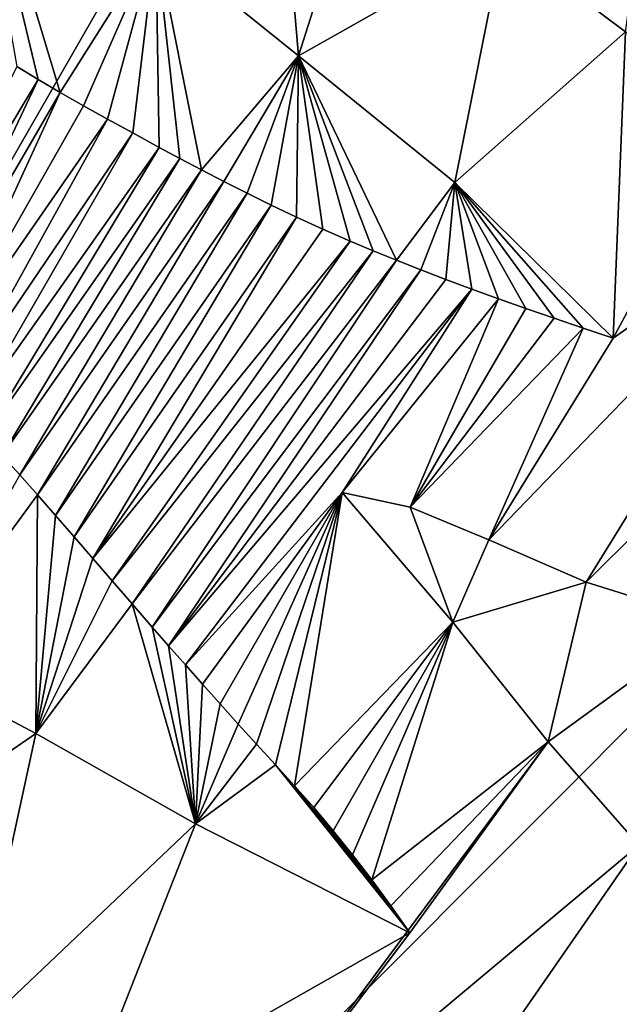
# Model space of a CAD drawing. Units: millimetres. Extents: x -92 to 92, y -92 to 92.
# Drawn here: x -34 to -33, y 4 to 6 of the extents above; entities that cross this region are included whole.
import ezdxf

# ---------------------------------------------------------------- set-up
doc = ezdxf.new("R2010")
doc.units = ezdxf.units.MM
doc.header["$LTSCALE"] = 41.718519
for name, color, linetype in [('1', 7, 'CONTINUOUS'), ('16', 7, 'CONTINUOUS'), ('647', 7, 'CONTINUOUS'), ('648', 7, 'CONTINUOUS'), ('654', 7, 'CONTINUOUS'), ('655', 7, 'CONTINUOUS'), ('656', 7, 'CONTINUOUS'), ('661', 7, 'CONTINUOUS'), ('662', 7, 'CONTINUOUS')]:
    doc.layers.add(name, color=color, linetype=linetype)

msp = doc.modelspace()

# ---------------------------------------------------------------- linework, layer by layer
at = {"layer": '1', "linetype": 'Continuous'}
for points in [[(92.5, -82.5137, 54), (-92.5, -82.5137, 54), (-92.5, 82.5137, 54), (92.5, -82.5137, 54)], [(92.5, 82.5137, 54), (92.5, -82.5137, 54), (-92.5, 82.5137, 54), (92.5, 82.5137, 54)]]:
    msp.add_3dface(points, dxfattribs=at)
at = {"layer": '16', "color": 7, "linetype": 'Continuous'}
for points in [[(-33.5531, 5.939, 110.9809), (-33.9262, 6.2498, 110.9775), (-33.7417, 5.6394, 110.9929), (-33.5531, 5.939, 110.9809)], [(-33.7417, 5.6394, 110.9929), (-33.9262, 6.2498, 110.9775), (-33.7852, 5.6654, 110.9928), (-33.7417, 5.6394, 110.9929)], [(-33.7852, 5.6654, 110.9928), (-33.9262, 6.2498, 110.9775), (-33.8273, 5.691, 110.9928), (-33.7852, 5.6654, 110.9928)], [(-32.8675, 5.9399, 110.9677), (-32.6264, 5.7595, 110.9679), (-32.576, 6.1157, 110.9561), (-32.8675, 5.9399, 110.9677)], [(-33.6961, 5.6134, 110.9928), (-33.5531, 5.939, 110.9809), (-33.7417, 5.6394, 110.9929), (-33.6961, 5.6134, 110.9928)], [(-33.6485, 5.5868, 110.9928), (-33.5531, 5.939, 110.9809), (-33.6961, 5.6134, 110.9928), (-33.6485, 5.5868, 110.9928)], [(-33.5987, 5.5596, 110.9927), (-33.5531, 5.939, 110.9809), (-33.6485, 5.5868, 110.9928), (-33.5987, 5.5596, 110.9927)], [(-33.5464, 5.5312, 110.9926), (-33.5531, 5.939, 110.9809), (-33.5987, 5.5596, 110.9927), (-33.5464, 5.5312, 110.9926)], [(-33.2716, 5.7116, 110.9825), (-33.5531, 5.939, 110.9809), (-33.4631, 5.4869, 110.9924), (-33.2716, 5.7116, 110.9825)], [(-33.4631, 5.4869, 110.9924), (-33.5531, 5.939, 110.9809), (-33.5055, 5.5093, 110.9925), (-33.4631, 5.4869, 110.9924)], [(-33.5055, 5.5093, 110.9925), (-33.5531, 5.939, 110.9809), (-33.5464, 5.5312, 110.9926), (-33.5055, 5.5093, 110.9925)], [(-33.419, 5.4639, 110.9922), (-33.2716, 5.7116, 110.9825), (-33.4631, 5.4869, 110.9924), (-33.419, 5.4639, 110.9922)], [(-33.3731, 5.4407, 110.992), (-33.2716, 5.7116, 110.9825), (-33.419, 5.4639, 110.9922), (-33.3731, 5.4407, 110.992)], [(-33.3254, 5.4172, 110.9918), (-33.2716, 5.7116, 110.9825), (-33.3731, 5.4407, 110.992), (-33.3254, 5.4172, 110.9918)], [(-33.2756, 5.3936, 110.9915), (-33.2716, 5.7116, 110.9825), (-33.3254, 5.4172, 110.9918), (-33.2756, 5.3936, 110.9915)], [(-33.2236, 5.37, 110.9911), (-33.2716, 5.7116, 110.9825), (-33.2756, 5.3936, 110.9915), (-33.2236, 5.37, 110.9911)], [(-32.9632, 5.4617, 110.9835), (-33.2716, 5.7116, 110.9825), (-33.0781, 5.3085, 110.99), (-32.9632, 5.4617, 110.9835)], [(-33.0781, 5.3085, 110.99), (-33.2716, 5.7116, 110.9825), (-33.1245, 5.3274, 110.9904), (-33.0781, 5.3085, 110.99)], [(-33.1245, 5.3274, 110.9904), (-33.2716, 5.7116, 110.9825), (-33.1695, 5.3463, 110.9907), (-33.1245, 5.3274, 110.9904)], [(-33.1695, 5.3463, 110.9907), (-33.2716, 5.7116, 110.9825), (-33.2236, 5.37, 110.9911), (-33.1695, 5.3463, 110.9907)], [(-33.0302, 5.2896, 110.9895), (-32.9632, 5.4617, 110.9835), (-33.0781, 5.3085, 110.99), (-33.0302, 5.2896, 110.9895)], [(-32.9807, 5.2706, 110.989), (-32.9632, 5.4617, 110.9835), (-33.0302, 5.2896, 110.9895), (-32.9807, 5.2706, 110.989)], [(-32.9297, 5.2516, 110.9885), (-32.9632, 5.4617, 110.9835), (-32.9807, 5.2706, 110.989), (-32.9297, 5.2516, 110.9885)], [(-32.6503, 5.1547, 110.9851), (-32.9632, 5.4617, 110.9835), (-32.7095, 5.1744, 110.9859), (-32.6503, 5.1547, 110.9851)], [(-32.7095, 5.1744, 110.9859), (-32.9632, 5.4617, 110.9835), (-32.767, 5.194, 110.9866), (-32.7095, 5.1744, 110.9859)], [(-32.767, 5.194, 110.9866), (-32.9632, 5.4617, 110.9835), (-32.8229, 5.2133, 110.9873), (-32.767, 5.194, 110.9866)], [(-32.8229, 5.2133, 110.9873), (-32.9632, 5.4617, 110.9835), (-32.8771, 5.2325, 110.9879), (-32.8229, 5.2133, 110.9873)], [(-32.8771, 5.2325, 110.9879), (-32.9632, 5.4617, 110.9835), (-32.9297, 5.2516, 110.9885), (-32.8771, 5.2325, 110.9879)], [(-33.7868, 4.8453, 111.0146), (-33.8219, 4.8849, 111.0142), (-34.036, 4.5048, 111.0266), (-33.7868, 4.8453, 111.0146)], [(-33.79, 4.3747, 111.0256), (-33.7868, 4.8453, 111.0146), (-34.036, 4.5048, 111.0266), (-33.79, 4.3747, 111.0256)], [(-33.751, 4.8046, 111.015), (-33.7868, 4.8453, 111.0146), (-33.79, 4.3747, 111.0256), (-33.751, 4.8046, 111.015)], [(-33.1852, 4.8501, 111.0038), (-32.9667, 4.5941, 111.0056), (-33.0514, 4.8215, 111.0019), (-33.1852, 4.8501, 111.0038)], [(-33.0514, 4.8215, 111.0019), (-32.9667, 4.5941, 111.0056), (-32.8956, 4.7565, 111.0003), (-33.0514, 4.8215, 111.0019)], [(-33.7146, 4.7628, 111.0154), (-33.751, 4.8046, 111.015), (-33.79, 4.3747, 111.0256), (-33.7146, 4.7628, 111.0154)], [(-33.6773, 4.72, 111.0158), (-33.7146, 4.7628, 111.0154), (-33.79, 4.3747, 111.0256), (-33.6773, 4.72, 111.0158)], [(-32.8956, 4.7565, 111.0003), (-32.9667, 4.5941, 111.0056), (-32.7038, 4.6736, 110.9982), (-32.8956, 4.7565, 111.0003)], [(-33.6391, 4.676, 111.0162), (-33.6773, 4.72, 111.0158), (-33.79, 4.3747, 111.0256), (-33.6391, 4.676, 111.0162)], [(-33.6002, 4.6307, 111.0166), (-33.6391, 4.676, 111.0162), (-33.79, 4.3747, 111.0256), (-33.6002, 4.6307, 111.0166)], [(-32.9667, 4.5941, 111.0056), (-32.7785, 4.3581, 111.007), (-32.7038, 4.6736, 110.9982), (-32.9667, 4.5941, 111.0056)], [(-32.7038, 4.6736, 110.9982), (-32.7785, 4.3581, 111.007), (-32.4537, 4.5952, 110.9945), (-32.7038, 4.6736, 110.9982)], [(-33.4752, 4.1964, 111.0241), (-33.6002, 4.6307, 111.0166), (-33.79, 4.3747, 111.0256), (-33.4752, 4.1964, 111.0241)], [(-33.5603, 4.5844, 111.017), (-33.6002, 4.6307, 111.0166), (-33.4752, 4.1964, 111.0241), (-33.5603, 4.5844, 111.017)], [(-32.7785, 4.3581, 111.007), (-32.5997, 4.1544, 111.0075), (-32.4537, 4.5952, 110.9945), (-32.7785, 4.3581, 111.007)], [(-33.5279, 4.5474, 111.0173), (-33.5603, 4.5844, 111.017), (-33.4752, 4.1964, 111.0241), (-33.5279, 4.5474, 111.0173)], [(-33.4948, 4.5099, 111.0176), (-33.5279, 4.5474, 111.0173), (-33.4752, 4.1964, 111.0241), (-33.4948, 4.5099, 111.0176)], [(-33.461, 4.4718, 111.0179), (-33.4948, 4.5099, 111.0176), (-33.4752, 4.1964, 111.0241), (-33.461, 4.4718, 111.0179)], [(-33.4264, 4.433, 111.0181), (-33.461, 4.4718, 111.0179), (-33.4752, 4.1964, 111.0241), (-33.4264, 4.433, 111.0181)], [(-33.391, 4.3934, 111.0183), (-33.4264, 4.433, 111.0181), (-33.4752, 4.1964, 111.0241), (-33.391, 4.3934, 111.0183)], [(-33.3546, 4.3534, 111.0186), (-33.391, 4.3934, 111.0183), (-33.4752, 4.1964, 111.0241), (-33.3546, 4.3534, 111.0186)], [(-33.3172, 4.313, 111.0188), (-33.3546, 4.3534, 111.0186), (-33.4752, 4.1964, 111.0241), (-33.3172, 4.313, 111.0188)], [(-33.0516, 3.981, 111.0206), (-33.3172, 4.313, 111.0188), (-33.4752, 4.1964, 111.0241), (-33.0516, 3.981, 111.0206)], [(-33.2792, 4.2716, 111.0189), (-33.3172, 4.313, 111.0188), (-33.0516, 3.981, 111.0206), (-33.2792, 4.2716, 111.0189)], [(-33.241, 4.2285, 111.0191), (-33.2792, 4.2716, 111.0189), (-33.0516, 3.981, 111.0206), (-33.241, 4.2285, 111.0191)], [(-33.2029, 4.1829, 111.0194), (-33.241, 4.2285, 111.0191), (-33.0516, 3.981, 111.0206), (-33.2029, 4.1829, 111.0194)], [(-33.165, 4.1353, 111.0197), (-33.2029, 4.1829, 111.0194), (-33.0516, 3.981, 111.0206), (-33.165, 4.1353, 111.0197)], [(-33.1271, 4.0857, 111.02), (-33.165, 4.1353, 111.0197), (-33.0516, 3.981, 111.0206), (-33.1271, 4.0857, 111.02)], [(-33.0892, 4.0343, 111.0203), (-33.1271, 4.0857, 111.02), (-33.0516, 3.981, 111.0206), (-33.0892, 4.0343, 111.0203)]]:
    msp.add_3dface(points, dxfattribs=at)
at = {"layer": '647', "color": 252, "linetype": 'Continuous', "true_color": 0x8c8c8c}
for points in [[(-32.9667, 4.5941, 111.0056), (-33.1852, 4.8501, 111.0038), (-32.9667, 4.5941, 111.1056), (-32.9667, 4.5941, 111.0056)], [(-32.9667, 4.5941, 111.1056), (-33.1852, 4.8501, 111.0038), (-33.1852, 4.8501, 111.1039), (-32.9667, 4.5941, 111.1056)], [(-32.7785, 4.3581, 111.007), (-32.9667, 4.5941, 111.0056), (-32.7786, 4.3582, 111.1071), (-32.7785, 4.3581, 111.007)], [(-32.7786, 4.3582, 111.1071), (-32.9667, 4.5941, 111.0056), (-32.9667, 4.5941, 111.1056), (-32.7786, 4.3582, 111.1071)], [(-32.5997, 4.1544, 111.1075), (-32.7785, 4.3581, 111.007), (-32.7786, 4.3582, 111.1071), (-32.5997, 4.1544, 111.1075)], [(-32.5997, 4.1544, 111.0075), (-32.7785, 4.3581, 111.007), (-32.5997, 4.1544, 111.1075), (-32.5997, 4.1544, 111.0075)]]:
    msp.add_3dface(points, dxfattribs=at)
at = {"layer": '648', "color": 252, "linetype": 'Continuous', "true_color": 0x8c8c8c}
for points in [[(-32.6264, 5.7595, 110.9679), (-32.8675, 5.9399, 110.9677), (-32.6264, 5.7595, 111.068), (-32.6264, 5.7595, 110.9679)], [(-32.6264, 5.7595, 111.068), (-32.8675, 5.9399, 110.9677), (-32.8675, 5.9399, 111.0678), (-32.6264, 5.7595, 111.068)], [(-33.1852, 4.8501, 111.0038), (-33.0514, 4.8215, 111.0019), (-33.1852, 4.8501, 111.1039), (-33.1852, 4.8501, 111.0038)], [(-33.1852, 4.8501, 111.1039), (-33.0514, 4.8215, 111.0019), (-33.0514, 4.8215, 111.1019), (-33.1852, 4.8501, 111.1039)], [(-33.0514, 4.8215, 111.0019), (-32.8956, 4.7565, 111.0003), (-33.0514, 4.8215, 111.1019), (-33.0514, 4.8215, 111.0019)], [(-33.0514, 4.8215, 111.1019), (-32.8956, 4.7565, 111.0003), (-32.8956, 4.7565, 111.1004), (-33.0514, 4.8215, 111.1019)], [(-32.8956, 4.7565, 111.0003), (-32.7038, 4.6736, 110.9982), (-32.8956, 4.7565, 111.1004), (-32.8956, 4.7565, 111.0003)], [(-32.8956, 4.7565, 111.1004), (-32.7038, 4.6736, 110.9982), (-32.7038, 4.6736, 111.0983), (-32.8956, 4.7565, 111.1004)], [(-32.7038, 4.6736, 110.9982), (-32.4537, 4.5952, 110.9945), (-32.7038, 4.6736, 111.0983), (-32.7038, 4.6736, 110.9982)], [(-32.7038, 4.6736, 111.0983), (-32.4537, 4.5952, 110.9945), (-32.4537, 4.5952, 111.0945), (-32.7038, 4.6736, 111.0983)]]:
    msp.add_3dface(points, dxfattribs=at)
at = {"layer": '654', "color": 252, "linetype": 'Continuous', "true_color": 0x8c8c8c}
for points in [[(-33.5531, 5.939, 110.9809), (-33.2716, 5.7116, 110.9825), (-33.5531, 5.939, 111.081), (-33.5531, 5.939, 110.9809)], [(-33.5531, 5.939, 111.081), (-33.2716, 5.7116, 110.9825), (-33.2716, 5.7116, 111.0825), (-33.5531, 5.939, 111.081)], [(-33.2716, 5.7116, 110.9825), (-32.9632, 5.4617, 110.9835), (-33.2716, 5.7116, 111.0825), (-33.2716, 5.7116, 110.9825)], [(-33.2716, 5.7116, 111.0825), (-32.9632, 5.4617, 110.9835), (-32.9632, 5.4617, 111.0835), (-33.2716, 5.7116, 111.0825)], [(-32.9632, 5.4617, 110.9835), (-32.6503, 5.1547, 110.9851), (-32.9632, 5.4617, 111.0835), (-32.9632, 5.4617, 110.9835)], [(-32.9632, 5.4617, 111.0835), (-32.6503, 5.1547, 110.9851), (-32.6503, 5.1547, 111.0852), (-32.9632, 5.4617, 111.0835)]]:
    msp.add_3dface(points, dxfattribs=at)
at = {"layer": '655', "color": 252, "linetype": 'Continuous', "true_color": 0x8c8c8c}
for points in [[(-33.7852, 5.6654, 110.9928), (-33.8273, 5.691, 110.9928), (-33.7852, 5.6654, 111.0929), (-33.7852, 5.6654, 110.9928)], [(-33.7852, 5.6654, 111.0929), (-33.8273, 5.691, 110.9928), (-33.8273, 5.691, 111.0928), (-33.7852, 5.6654, 111.0929)], [(-33.7417, 5.6394, 110.9929), (-33.7852, 5.6654, 110.9928), (-33.7417, 5.6394, 111.0929), (-33.7417, 5.6394, 110.9929)], [(-33.7417, 5.6394, 111.0929), (-33.7852, 5.6654, 110.9928), (-33.7852, 5.6654, 111.0929), (-33.7417, 5.6394, 111.0929)], [(-33.6961, 5.6134, 110.9928), (-33.7417, 5.6394, 110.9929), (-33.6961, 5.6134, 111.0929), (-33.6961, 5.6134, 110.9928)], [(-33.6961, 5.6134, 111.0929), (-33.7417, 5.6394, 110.9929), (-33.7417, 5.6394, 111.0929), (-33.6961, 5.6134, 111.0929)], [(-33.6485, 5.5868, 110.9928), (-33.6961, 5.6134, 110.9928), (-33.6485, 5.5868, 111.0928), (-33.6485, 5.5868, 110.9928)], [(-33.6485, 5.5868, 111.0928), (-33.6961, 5.6134, 110.9928), (-33.6961, 5.6134, 111.0929), (-33.6485, 5.5868, 111.0928)], [(-33.5987, 5.5596, 110.9927), (-33.6485, 5.5868, 110.9928), (-33.5987, 5.5596, 111.0928), (-33.5987, 5.5596, 110.9927)], [(-33.5987, 5.5596, 111.0928), (-33.6485, 5.5868, 110.9928), (-33.6485, 5.5868, 111.0928), (-33.5987, 5.5596, 111.0928)], [(-33.5464, 5.5312, 110.9926), (-33.5987, 5.5596, 110.9927), (-33.5464, 5.5312, 111.0926), (-33.5464, 5.5312, 110.9926)], [(-33.5464, 5.5312, 111.0926), (-33.5987, 5.5596, 110.9927), (-33.5987, 5.5596, 111.0928), (-33.5464, 5.5312, 111.0926)], [(-33.5055, 5.5093, 110.9925), (-33.5464, 5.5312, 110.9926), (-33.5055, 5.5093, 111.0925), (-33.5055, 5.5093, 110.9925)], [(-33.5055, 5.5093, 111.0925), (-33.5464, 5.5312, 110.9926), (-33.5464, 5.5312, 111.0926), (-33.5055, 5.5093, 111.0925)], [(-33.4631, 5.4869, 110.9924), (-33.5055, 5.5093, 110.9925), (-33.4631, 5.4869, 111.0924), (-33.4631, 5.4869, 110.9924)], [(-33.4631, 5.4869, 111.0924), (-33.5055, 5.5093, 110.9925), (-33.5055, 5.5093, 111.0925), (-33.4631, 5.4869, 111.0924)], [(-33.419, 5.4639, 110.9922), (-33.4631, 5.4869, 110.9924), (-33.419, 5.4639, 111.0923), (-33.419, 5.4639, 110.9922)], [(-33.419, 5.4639, 111.0923), (-33.4631, 5.4869, 110.9924), (-33.4631, 5.4869, 111.0924), (-33.419, 5.4639, 111.0923)], [(-33.3731, 5.4407, 110.992), (-33.419, 5.4639, 110.9922), (-33.3731, 5.4407, 111.0921), (-33.3731, 5.4407, 110.992)], [(-33.3731, 5.4407, 111.0921), (-33.419, 5.4639, 110.9922), (-33.419, 5.4639, 111.0923), (-33.3731, 5.4407, 111.0921)], [(-33.3254, 5.4172, 110.9918), (-33.3731, 5.4407, 110.992), (-33.3254, 5.4172, 111.0918), (-33.3254, 5.4172, 110.9918)], [(-33.3254, 5.4172, 111.0918), (-33.3731, 5.4407, 110.992), (-33.3731, 5.4407, 111.0921), (-33.3254, 5.4172, 111.0918)], [(-33.2756, 5.3936, 110.9915), (-33.3254, 5.4172, 110.9918), (-33.2756, 5.3936, 111.0915), (-33.2756, 5.3936, 110.9915)], [(-33.2756, 5.3936, 111.0915), (-33.3254, 5.4172, 110.9918), (-33.3254, 5.4172, 111.0918), (-33.2756, 5.3936, 111.0915)], [(-33.2236, 5.37, 110.9911), (-33.2756, 5.3936, 110.9915), (-33.2236, 5.37, 111.0912), (-33.2236, 5.37, 110.9911)], [(-33.2236, 5.37, 111.0912), (-33.2756, 5.3936, 110.9915), (-33.2756, 5.3936, 111.0915), (-33.2236, 5.37, 111.0912)], [(-33.1695, 5.3463, 110.9907), (-33.2236, 5.37, 110.9911), (-33.1695, 5.3463, 111.0908), (-33.1695, 5.3463, 110.9907)], [(-33.1695, 5.3463, 111.0908), (-33.2236, 5.37, 110.9911), (-33.2236, 5.37, 111.0912), (-33.1695, 5.3463, 111.0908)], [(-33.1245, 5.3274, 110.9904), (-33.1695, 5.3463, 110.9907), (-33.1245, 5.3274, 111.0904), (-33.1245, 5.3274, 110.9904)], [(-33.1245, 5.3274, 111.0904), (-33.1695, 5.3463, 110.9907), (-33.1695, 5.3463, 111.0908), (-33.1245, 5.3274, 111.0904)], [(-33.0781, 5.3085, 110.99), (-33.1245, 5.3274, 110.9904), (-33.0781, 5.3085, 111.09), (-33.0781, 5.3085, 110.99)], [(-33.0781, 5.3085, 111.09), (-33.1245, 5.3274, 110.9904), (-33.1245, 5.3274, 111.0904), (-33.0781, 5.3085, 111.09)], [(-33.0302, 5.2896, 110.9895), (-33.0781, 5.3085, 110.99), (-33.0302, 5.2896, 111.0896), (-33.0302, 5.2896, 110.9895)], [(-33.0302, 5.2896, 111.0896), (-33.0781, 5.3085, 110.99), (-33.0781, 5.3085, 111.09), (-33.0302, 5.2896, 111.0896)], [(-32.9807, 5.2706, 110.989), (-33.0302, 5.2896, 110.9895), (-32.9807, 5.2706, 111.0891), (-32.9807, 5.2706, 110.989)], [(-32.9807, 5.2706, 111.0891), (-33.0302, 5.2896, 110.9895), (-33.0302, 5.2896, 111.0896), (-32.9807, 5.2706, 111.0891)], [(-32.9297, 5.2516, 110.9885), (-32.9807, 5.2706, 110.989), (-32.9297, 5.2516, 111.0885), (-32.9297, 5.2516, 110.9885)], [(-32.9297, 5.2516, 111.0885), (-32.9807, 5.2706, 110.989), (-32.9807, 5.2706, 111.0891), (-32.9297, 5.2516, 111.0885)], [(-32.8771, 5.2325, 110.9879), (-32.9297, 5.2516, 110.9885), (-32.8771, 5.2325, 111.088), (-32.8771, 5.2325, 110.9879)], [(-32.8771, 5.2325, 111.088), (-32.9297, 5.2516, 110.9885), (-32.9297, 5.2516, 111.0885), (-32.8771, 5.2325, 111.088)], [(-32.8229, 5.2133, 110.9873), (-32.8771, 5.2325, 110.9879), (-32.8229, 5.2133, 111.0873), (-32.8229, 5.2133, 110.9873)], [(-32.8229, 5.2133, 111.0873), (-32.8771, 5.2325, 110.9879), (-32.8771, 5.2325, 111.088), (-32.8229, 5.2133, 111.0873)], [(-32.767, 5.194, 110.9866), (-32.8229, 5.2133, 110.9873), (-32.767, 5.194, 111.0867), (-32.767, 5.194, 110.9866)], [(-32.767, 5.194, 111.0867), (-32.8229, 5.2133, 110.9873), (-32.8229, 5.2133, 111.0873), (-32.767, 5.194, 111.0867)], [(-32.7095, 5.1744, 110.9859), (-32.767, 5.194, 110.9866), (-32.7095, 5.1744, 111.0859), (-32.7095, 5.1744, 110.9859)], [(-32.7095, 5.1744, 111.0859), (-32.767, 5.194, 110.9866), (-32.767, 5.194, 111.0867), (-32.7095, 5.1744, 111.0859)], [(-32.6503, 5.1547, 110.9851), (-32.7095, 5.1744, 110.9859), (-32.6503, 5.1547, 111.0852), (-32.6503, 5.1547, 110.9851)], [(-32.6503, 5.1547, 111.0852), (-32.7095, 5.1744, 110.9859), (-32.7095, 5.1744, 111.0859), (-32.6503, 5.1547, 111.0852)], [(-33.8563, 4.9235, 111.1139), (-33.8219, 4.8849, 111.0142), (-33.8219, 4.8849, 111.1143), (-33.8563, 4.9235, 111.1139)], [(-33.8219, 4.8849, 111.0142), (-33.7868, 4.8453, 111.0146), (-33.8219, 4.8849, 111.1143), (-33.8219, 4.8849, 111.0142)], [(-33.8219, 4.8849, 111.1143), (-33.7868, 4.8453, 111.0146), (-33.7868, 4.8453, 111.1147), (-33.8219, 4.8849, 111.1143)], [(-33.7868, 4.8453, 111.0146), (-33.751, 4.8046, 111.015), (-33.7868, 4.8453, 111.1147), (-33.7868, 4.8453, 111.0146)], [(-33.7868, 4.8453, 111.1147), (-33.751, 4.8046, 111.015), (-33.751, 4.8046, 111.1151), (-33.7868, 4.8453, 111.1147)], [(-33.751, 4.8046, 111.015), (-33.7146, 4.7628, 111.0154), (-33.751, 4.8046, 111.1151), (-33.751, 4.8046, 111.015)], [(-33.751, 4.8046, 111.1151), (-33.7146, 4.7628, 111.0154), (-33.7146, 4.7628, 111.1155), (-33.751, 4.8046, 111.1151)], [(-33.7146, 4.7628, 111.0154), (-33.6773, 4.72, 111.0158), (-33.7146, 4.7628, 111.1155), (-33.7146, 4.7628, 111.0154)], [(-33.7146, 4.7628, 111.1155), (-33.6773, 4.72, 111.0158), (-33.6773, 4.72, 111.1159), (-33.7146, 4.7628, 111.1155)], [(-33.6773, 4.72, 111.0158), (-33.6391, 4.676, 111.0162), (-33.6773, 4.72, 111.1159), (-33.6773, 4.72, 111.0158)], [(-33.6773, 4.72, 111.1159), (-33.6391, 4.676, 111.0162), (-33.6391, 4.676, 111.1163), (-33.6773, 4.72, 111.1159)], [(-33.6391, 4.676, 111.0162), (-33.6002, 4.6307, 111.0166), (-33.6391, 4.676, 111.1163), (-33.6391, 4.676, 111.0162)], [(-33.6391, 4.676, 111.1163), (-33.6002, 4.6307, 111.0166), (-33.6002, 4.6307, 111.1167), (-33.6391, 4.676, 111.1163)], [(-33.6002, 4.6307, 111.0166), (-33.5603, 4.5844, 111.017), (-33.6002, 4.6307, 111.1167), (-33.6002, 4.6307, 111.0166)], [(-33.6002, 4.6307, 111.1167), (-33.5603, 4.5844, 111.017), (-33.5603, 4.5844, 111.1171), (-33.6002, 4.6307, 111.1167)], [(-33.5603, 4.5844, 111.017), (-33.5279, 4.5474, 111.0173), (-33.5603, 4.5844, 111.1171), (-33.5603, 4.5844, 111.017)], [(-33.5603, 4.5844, 111.1171), (-33.5279, 4.5474, 111.0173), (-33.5279, 4.5474, 111.1174), (-33.5603, 4.5844, 111.1171)], [(-33.5279, 4.5474, 111.0173), (-33.4948, 4.5099, 111.0176), (-33.5279, 4.5474, 111.1174), (-33.5279, 4.5474, 111.0173)], [(-33.5279, 4.5474, 111.1174), (-33.4948, 4.5099, 111.0176), (-33.4948, 4.5099, 111.1176), (-33.5279, 4.5474, 111.1174)], [(-33.4948, 4.5099, 111.0176), (-33.461, 4.4718, 111.0179), (-33.4948, 4.5099, 111.1176), (-33.4948, 4.5099, 111.0176)], [(-33.4948, 4.5099, 111.1176), (-33.461, 4.4718, 111.0179), (-33.461, 4.4718, 111.1179), (-33.4948, 4.5099, 111.1176)], [(-33.461, 4.4718, 111.0179), (-33.4264, 4.433, 111.0181), (-33.461, 4.4718, 111.1179), (-33.461, 4.4718, 111.0179)], [(-33.461, 4.4718, 111.1179), (-33.4264, 4.433, 111.0181), (-33.4264, 4.433, 111.1182), (-33.461, 4.4718, 111.1179)], [(-33.4264, 4.433, 111.0181), (-33.391, 4.3934, 111.0183), (-33.4264, 4.433, 111.1182), (-33.4264, 4.433, 111.0181)], [(-33.4264, 4.433, 111.1182), (-33.391, 4.3934, 111.0183), (-33.391, 4.3934, 111.1184), (-33.4264, 4.433, 111.1182)], [(-33.391, 4.3934, 111.0183), (-33.3546, 4.3534, 111.0186), (-33.391, 4.3934, 111.1184), (-33.391, 4.3934, 111.0183)], [(-33.391, 4.3934, 111.1184), (-33.3546, 4.3534, 111.0186), (-33.3546, 4.3534, 111.1186), (-33.391, 4.3934, 111.1184)], [(-33.3546, 4.3534, 111.0186), (-33.3172, 4.313, 111.0188), (-33.3546, 4.3534, 111.1186), (-33.3546, 4.3534, 111.0186)], [(-33.3546, 4.3534, 111.1186), (-33.3172, 4.313, 111.0188), (-33.3172, 4.313, 111.1188), (-33.3546, 4.3534, 111.1186)], [(-33.3172, 4.313, 111.0188), (-33.2792, 4.2716, 111.0189), (-33.3172, 4.313, 111.1188), (-33.3172, 4.313, 111.0188)], [(-33.3172, 4.313, 111.1188), (-33.2792, 4.2716, 111.0189), (-33.2792, 4.2716, 111.119), (-33.3172, 4.313, 111.1188)], [(-33.2792, 4.2716, 111.0189), (-33.241, 4.2285, 111.0191), (-33.2792, 4.2716, 111.119), (-33.2792, 4.2716, 111.0189)], [(-33.2792, 4.2716, 111.119), (-33.241, 4.2285, 111.0191), (-33.241, 4.2285, 111.1192), (-33.2792, 4.2716, 111.119)], [(-33.241, 4.2285, 111.0191), (-33.2029, 4.1829, 111.0194), (-33.241, 4.2285, 111.1192), (-33.241, 4.2285, 111.0191)], [(-33.241, 4.2285, 111.1192), (-33.2029, 4.1829, 111.0194), (-33.2029, 4.1829, 111.1194), (-33.241, 4.2285, 111.1192)], [(-33.2029, 4.1829, 111.0194), (-33.165, 4.1353, 111.0197), (-33.2029, 4.1829, 111.1194), (-33.2029, 4.1829, 111.0194)], [(-33.2029, 4.1829, 111.1194), (-33.165, 4.1353, 111.0197), (-33.165, 4.1353, 111.1197), (-33.2029, 4.1829, 111.1194)], [(-33.165, 4.1353, 111.0197), (-33.1271, 4.0857, 111.02), (-33.165, 4.1353, 111.1197), (-33.165, 4.1353, 111.0197)], [(-33.165, 4.1353, 111.1197), (-33.1271, 4.0857, 111.02), (-33.1271, 4.0857, 111.12), (-33.165, 4.1353, 111.1197)], [(-33.1271, 4.0857, 111.02), (-33.0892, 4.0343, 111.0203), (-33.1271, 4.0857, 111.12), (-33.1271, 4.0857, 111.02)], [(-33.1271, 4.0857, 111.12), (-33.0892, 4.0343, 111.0203), (-33.0892, 4.0343, 111.1203), (-33.1271, 4.0857, 111.12)], [(-33.0892, 4.0343, 111.0203), (-33.0516, 3.981, 111.0206), (-33.0892, 4.0343, 111.1203), (-33.0892, 4.0343, 111.0203)], [(-33.0892, 4.0343, 111.1203), (-33.0516, 3.981, 111.0206), (-33.0516, 3.981, 111.1206), (-33.0892, 4.0343, 111.1203)]]:
    msp.add_3dface(points, dxfattribs=at)
at = {"layer": '656', "color": 252, "linetype": 'Continuous', "true_color": 0x8c8c8c}
for points in [[(-33.79, 4.3747, 111.0256), (-34.036, 4.5048, 111.0266), (-33.79, 4.3747, 111.1257), (-33.79, 4.3747, 111.0256)], [(-33.79, 4.3747, 111.1257), (-34.036, 4.5048, 111.0266), (-34.036, 4.5048, 111.1266), (-33.79, 4.3747, 111.1257)], [(-33.4752, 4.1964, 111.0241), (-33.79, 4.3747, 111.0256), (-33.4752, 4.1964, 111.1242), (-33.4752, 4.1964, 111.0241)], [(-33.4752, 4.1964, 111.1242), (-33.79, 4.3747, 111.0256), (-33.79, 4.3747, 111.1257), (-33.4752, 4.1964, 111.1242)], [(-33.0516, 3.981, 111.0206), (-33.4752, 4.1964, 111.0241), (-33.0516, 3.981, 111.1206), (-33.0516, 3.981, 111.0206)], [(-33.0516, 3.981, 111.1206), (-33.4752, 4.1964, 111.0241), (-33.4752, 4.1964, 111.1242), (-33.0516, 3.981, 111.1206)]]:
    msp.add_3dface(points, dxfattribs=at)
at = {"layer": '661', "color": 252, "linetype": 'Continuous', "true_color": 0x8c8c8c}
for points in [[(-33.3228, 6.3129, 111.0652), (-33.5531, 5.939, 111.081), (-33.2716, 5.7116, 111.0825), (-33.3228, 6.3129, 111.0652)], [(-33.1316, 6.1525, 111.0666), (-33.3228, 6.3129, 111.0652), (-33.2716, 5.7116, 111.0825), (-33.1316, 6.1525, 111.0666)], [(-32.8675, 5.9399, 111.0678), (-33.1316, 6.1525, 111.0666), (-33.2716, 5.7116, 111.0825), (-32.8675, 5.9399, 111.0678)], [(-32.8675, 5.9399, 111.0678), (-33.2716, 5.7116, 111.0825), (-32.9632, 5.4617, 111.0835), (-32.8675, 5.9399, 111.0678)], [(-32.6264, 5.7595, 111.068), (-32.8675, 5.9399, 111.0678), (-32.9632, 5.4617, 111.0835), (-32.6264, 5.7595, 111.068)], [(-32.6264, 5.7595, 111.068), (-32.9632, 5.4617, 111.0835), (-32.6503, 5.1547, 111.0852), (-32.6264, 5.7595, 111.068)], [(-32.4083, 5.604, 111.0675), (-32.6264, 5.7595, 111.068), (-32.6503, 5.1547, 111.0852), (-32.4083, 5.604, 111.0675)], [(-33.7852, 5.6654, 111.0929), (-33.8273, 5.691, 111.0928), (-34.0809, 5.1731, 111.1109), (-33.7852, 5.6654, 111.0929)], [(-33.7852, 5.6654, 111.0929), (-34.0809, 5.1731, 111.1109), (-34.0403, 5.1281, 111.1115), (-33.7852, 5.6654, 111.0929)], [(-33.7417, 5.6394, 111.0929), (-33.7852, 5.6654, 111.0929), (-34.0403, 5.1281, 111.1115), (-33.7417, 5.6394, 111.0929)], [(-33.7417, 5.6394, 111.0929), (-34.0403, 5.1281, 111.1115), (-33.9984, 5.0817, 111.1121), (-33.7417, 5.6394, 111.0929)], [(-33.6961, 5.6134, 111.0929), (-33.7417, 5.6394, 111.0929), (-33.9984, 5.0817, 111.1121), (-33.6961, 5.6134, 111.0929)], [(-33.6485, 5.5868, 111.0928), (-33.6961, 5.6134, 111.0929), (-33.9984, 5.0817, 111.1121), (-33.6485, 5.5868, 111.0928)], [(-32.2181, 5.4578, 111.0671), (-32.4083, 5.604, 111.0675), (-32.6503, 5.1547, 111.0852), (-32.2181, 5.4578, 111.0671)], [(-33.6485, 5.5868, 111.0928), (-33.9984, 5.0817, 111.1121), (-33.9552, 5.0337, 111.1126), (-33.6485, 5.5868, 111.0928)], [(-33.5987, 5.5596, 111.0928), (-33.6485, 5.5868, 111.0928), (-33.9552, 5.0337, 111.1126), (-33.5987, 5.5596, 111.0928)], [(-33.5987, 5.5596, 111.0928), (-33.9552, 5.0337, 111.1126), (-33.9229, 4.9979, 111.113), (-33.5987, 5.5596, 111.0928)], [(-33.5464, 5.5312, 111.0926), (-33.5987, 5.5596, 111.0928), (-33.9229, 4.9979, 111.113), (-33.5464, 5.5312, 111.0926)], [(-33.5464, 5.5312, 111.0926), (-33.9229, 4.9979, 111.113), (-33.8899, 4.9611, 111.1134), (-33.5464, 5.5312, 111.0926)], [(-33.5055, 5.5093, 111.0925), (-33.5464, 5.5312, 111.0926), (-33.8899, 4.9611, 111.1134), (-33.5055, 5.5093, 111.0925)], [(-33.5055, 5.5093, 111.0925), (-33.8899, 4.9611, 111.1134), (-33.8563, 4.9235, 111.1139), (-33.5055, 5.5093, 111.0925)], [(-33.4631, 5.4869, 111.0924), (-33.5055, 5.5093, 111.0925), (-33.8563, 4.9235, 111.1139), (-33.4631, 5.4869, 111.0924)], [(-33.4631, 5.4869, 111.0924), (-33.8563, 4.9235, 111.1139), (-33.8219, 4.8849, 111.1143), (-33.4631, 5.4869, 111.0924)], [(-33.419, 5.4639, 111.0923), (-33.4631, 5.4869, 111.0924), (-33.8219, 4.8849, 111.1143), (-33.419, 5.4639, 111.0923)], [(-33.419, 5.4639, 111.0923), (-33.8219, 4.8849, 111.1143), (-33.7868, 4.8453, 111.1147), (-33.419, 5.4639, 111.0923)], [(-33.3731, 5.4407, 111.0921), (-33.419, 5.4639, 111.0923), (-33.7868, 4.8453, 111.1147), (-33.3731, 5.4407, 111.0921)], [(-33.3731, 5.4407, 111.0921), (-33.7868, 4.8453, 111.1147), (-33.751, 4.8046, 111.1151), (-33.3731, 5.4407, 111.0921)], [(-33.3254, 5.4172, 111.0918), (-33.3731, 5.4407, 111.0921), (-33.751, 4.8046, 111.1151), (-33.3254, 5.4172, 111.0918)], [(-32.8956, 4.7565, 111.1004), (-32.7038, 4.6736, 111.0983), (-32.2181, 5.4578, 111.0671), (-32.8956, 4.7565, 111.1004)], [(-32.8956, 4.7565, 111.1004), (-32.2181, 5.4578, 111.0671), (-32.6503, 5.1547, 111.0852), (-32.8956, 4.7565, 111.1004)], [(-32.7038, 4.6736, 111.0983), (-32.0503, 5.3226, 111.0666), (-32.2181, 5.4578, 111.0671), (-32.7038, 4.6736, 111.0983)], [(-33.3254, 5.4172, 111.0918), (-33.751, 4.8046, 111.1151), (-33.7146, 4.7628, 111.1155), (-33.3254, 5.4172, 111.0918)], [(-33.2756, 5.3936, 111.0915), (-33.3254, 5.4172, 111.0918), (-33.7146, 4.7628, 111.1155), (-33.2756, 5.3936, 111.0915)], [(-33.2756, 5.3936, 111.0915), (-33.7146, 4.7628, 111.1155), (-33.6773, 4.72, 111.1159), (-33.2756, 5.3936, 111.0915)], [(-33.2236, 5.37, 111.0912), (-33.2756, 5.3936, 111.0915), (-33.6773, 4.72, 111.1159), (-33.2236, 5.37, 111.0912)], [(-33.1695, 5.3463, 111.0908), (-33.2236, 5.37, 111.0912), (-33.6773, 4.72, 111.1159), (-33.1695, 5.3463, 111.0908)], [(-33.1695, 5.3463, 111.0908), (-33.6773, 4.72, 111.1159), (-33.6391, 4.676, 111.1163), (-33.1695, 5.3463, 111.0908)], [(-33.1245, 5.3274, 111.0904), (-33.1695, 5.3463, 111.0908), (-33.6391, 4.676, 111.1163), (-33.1245, 5.3274, 111.0904)], [(-33.1245, 5.3274, 111.0904), (-33.6391, 4.676, 111.1163), (-33.6002, 4.6307, 111.1167), (-33.1245, 5.3274, 111.0904)], [(-33.0781, 5.3085, 111.09), (-33.1245, 5.3274, 111.0904), (-33.6002, 4.6307, 111.1167), (-33.0781, 5.3085, 111.09)], [(-33.0781, 5.3085, 111.09), (-33.6002, 4.6307, 111.1167), (-33.5603, 4.5844, 111.1171), (-33.0781, 5.3085, 111.09)], [(-33.0302, 5.2896, 111.0896), (-33.0781, 5.3085, 111.09), (-33.5603, 4.5844, 111.1171), (-33.0302, 5.2896, 111.0896)], [(-32.7038, 4.6736, 111.0983), (-32.4537, 4.5952, 111.0945), (-32.0503, 5.3226, 111.0666), (-32.7038, 4.6736, 111.0983)], [(-33.0302, 5.2896, 111.0896), (-33.5603, 4.5844, 111.1171), (-33.5279, 4.5474, 111.1174), (-33.0302, 5.2896, 111.0896)], [(-32.9807, 5.2706, 111.0891), (-33.0302, 5.2896, 111.0896), (-33.5279, 4.5474, 111.1174), (-32.9807, 5.2706, 111.0891)], [(-32.9297, 5.2516, 111.0885), (-32.9807, 5.2706, 111.0891), (-33.5279, 4.5474, 111.1174), (-32.9297, 5.2516, 111.0885)], [(-32.9297, 5.2516, 111.0885), (-33.5279, 4.5474, 111.1174), (-33.4948, 4.5099, 111.1176), (-32.9297, 5.2516, 111.0885)], [(-33.1852, 4.8501, 111.1039), (-32.9297, 5.2516, 111.0885), (-33.4948, 4.5099, 111.1176), (-33.1852, 4.8501, 111.1039)], [(-33.1852, 4.8501, 111.1039), (-32.8771, 5.2325, 111.088), (-32.9297, 5.2516, 111.0885), (-33.1852, 4.8501, 111.1039)], [(-33.1852, 4.8501, 111.1039), (-33.0514, 4.8215, 111.1019), (-32.8771, 5.2325, 111.088), (-33.1852, 4.8501, 111.1039)], [(-33.0514, 4.8215, 111.1019), (-32.8229, 5.2133, 111.0873), (-32.8771, 5.2325, 111.088), (-33.0514, 4.8215, 111.1019)], [(-33.0514, 4.8215, 111.1019), (-32.767, 5.194, 111.0867), (-32.8229, 5.2133, 111.0873), (-33.0514, 4.8215, 111.1019)], [(-33.0514, 4.8215, 111.1019), (-32.7095, 5.1744, 111.0859), (-32.767, 5.194, 111.0867), (-33.0514, 4.8215, 111.1019)], [(-33.0514, 4.8215, 111.1019), (-32.8956, 4.7565, 111.1004), (-32.7095, 5.1744, 111.0859), (-33.0514, 4.8215, 111.1019)], [(-32.8956, 4.7565, 111.1004), (-32.6503, 5.1547, 111.0852), (-32.7095, 5.1744, 111.0859), (-32.8956, 4.7565, 111.1004)], [(-33.1852, 4.8501, 111.1039), (-33.4948, 4.5099, 111.1176), (-33.461, 4.4718, 111.1179), (-33.1852, 4.8501, 111.1039)], [(-33.1852, 4.8501, 111.1039), (-33.461, 4.4718, 111.1179), (-33.4264, 4.433, 111.1182), (-33.1852, 4.8501, 111.1039)], [(-33.1852, 4.8501, 111.1039), (-33.4264, 4.433, 111.1182), (-33.391, 4.3934, 111.1184), (-33.1852, 4.8501, 111.1039)], [(-33.1852, 4.8501, 111.1039), (-33.391, 4.3934, 111.1184), (-33.3546, 4.3534, 111.1186), (-33.1852, 4.8501, 111.1039)], [(-33.1852, 4.8501, 111.1039), (-33.3546, 4.3534, 111.1186), (-33.3172, 4.313, 111.1188), (-33.1852, 4.8501, 111.1039)], [(-33.1852, 4.8501, 111.1039), (-33.3172, 4.313, 111.1188), (-33.2792, 4.2716, 111.119), (-33.1852, 4.8501, 111.1039)], [(-32.9667, 4.5941, 111.1056), (-33.1852, 4.8501, 111.1039), (-33.2792, 4.2716, 111.119), (-32.9667, 4.5941, 111.1056)], [(-32.9667, 4.5941, 111.1056), (-33.2792, 4.2716, 111.119), (-33.241, 4.2285, 111.1192), (-32.9667, 4.5941, 111.1056)], [(-32.9667, 4.5941, 111.1056), (-33.241, 4.2285, 111.1192), (-33.2029, 4.1829, 111.1194), (-32.9667, 4.5941, 111.1056)], [(-32.9667, 4.5941, 111.1056), (-33.2029, 4.1829, 111.1194), (-33.165, 4.1353, 111.1197), (-32.9667, 4.5941, 111.1056)], [(-32.9667, 4.5941, 111.1056), (-33.165, 4.1353, 111.1197), (-33.1271, 4.0857, 111.12), (-32.9667, 4.5941, 111.1056)], [(-32.7786, 4.3582, 111.1071), (-32.9667, 4.5941, 111.1056), (-33.1271, 4.0857, 111.12), (-32.7786, 4.3582, 111.1071)], [(-33.79, 4.3747, 111.1257), (-34.036, 4.5048, 111.1266), (-34.2707, 4.0431, 111.1399), (-33.79, 4.3747, 111.1257)], [(-33.79, 4.3747, 111.1257), (-34.2707, 4.0431, 111.1399), (-33.9211, 3.7736, 111.1401), (-33.79, 4.3747, 111.1257)], [(-33.4752, 4.1964, 111.1242), (-33.79, 4.3747, 111.1257), (-33.9211, 3.7736, 111.1401), (-33.4752, 4.1964, 111.1242)], [(-32.5997, 4.1544, 111.1075), (-32.7786, 4.3582, 111.1071), (-33.4748, 3.4216, 111.1391), (-32.5997, 4.1544, 111.1075)], [(-32.7786, 4.3582, 111.1071), (-33.0516, 3.981, 111.1206), (-33.4748, 3.4216, 111.1391), (-32.7786, 4.3582, 111.1071)], [(-32.7786, 4.3582, 111.1071), (-33.1271, 4.0857, 111.12), (-33.0892, 4.0343, 111.1203), (-32.7786, 4.3582, 111.1071)], [(-32.7786, 4.3582, 111.1071), (-33.0892, 4.0343, 111.1203), (-33.0516, 3.981, 111.1206), (-32.7786, 4.3582, 111.1071)], [(-33.4752, 4.1964, 111.1242), (-33.9211, 3.7736, 111.1401), (-33.7056, 3.6101, 111.1397), (-33.4752, 4.1964, 111.1242)], [(-33.0516, 3.981, 111.1206), (-33.4752, 4.1964, 111.1242), (-33.7056, 3.6101, 111.1397), (-33.0516, 3.981, 111.1206)], [(-32.5997, 4.1544, 111.1075), (-33.4748, 3.4216, 111.1391), (-33.2449, 3.2248, 111.1382), (-32.5997, 4.1544, 111.1075)], [(-32.4272, 3.9852, 111.1071), (-32.5997, 4.1544, 111.1075), (-33.2449, 3.2248, 111.1382), (-32.4272, 3.9852, 111.1071)], [(-32.2688, 3.8365, 111.1063), (-32.4272, 3.9852, 111.1071), (-33.2449, 3.2248, 111.1382), (-32.2688, 3.8365, 111.1063)], [(-33.0516, 3.981, 111.1206), (-33.7056, 3.6101, 111.1397), (-33.4748, 3.4216, 111.1391), (-33.0516, 3.981, 111.1206)]]:
    msp.add_3dface(points, dxfattribs=at)
at = {"layer": '662', "linetype": 'Continuous'}
for points in [[(-37.038, 17.2315, 110.3488), (-37, 0, 111.1), (-28.4199, 14.9434, 110.3488), (-37.038, 17.2315, 110.3488)], [(-28.4199, 14.9434, 110.3488), (-37, 0, 111.1), (-24.8263, 12.1953, 110.3488), (-28.4199, 14.9434, 110.3488)], [(-24.8263, 12.1953, 110.3488), (-37, 0, 111.1), (-22.0763, 8.6144, 110.3488), (-24.8263, 12.1953, 110.3488)], [(-37, 0, 111.1), (-28.3761, 0, 110.9121), (-22.0763, 8.6144, 110.3488), (-37, 0, 111.1)]]:
    msp.add_3dface(points, dxfattribs=at)

doc.saveas('drawing.dxf')
